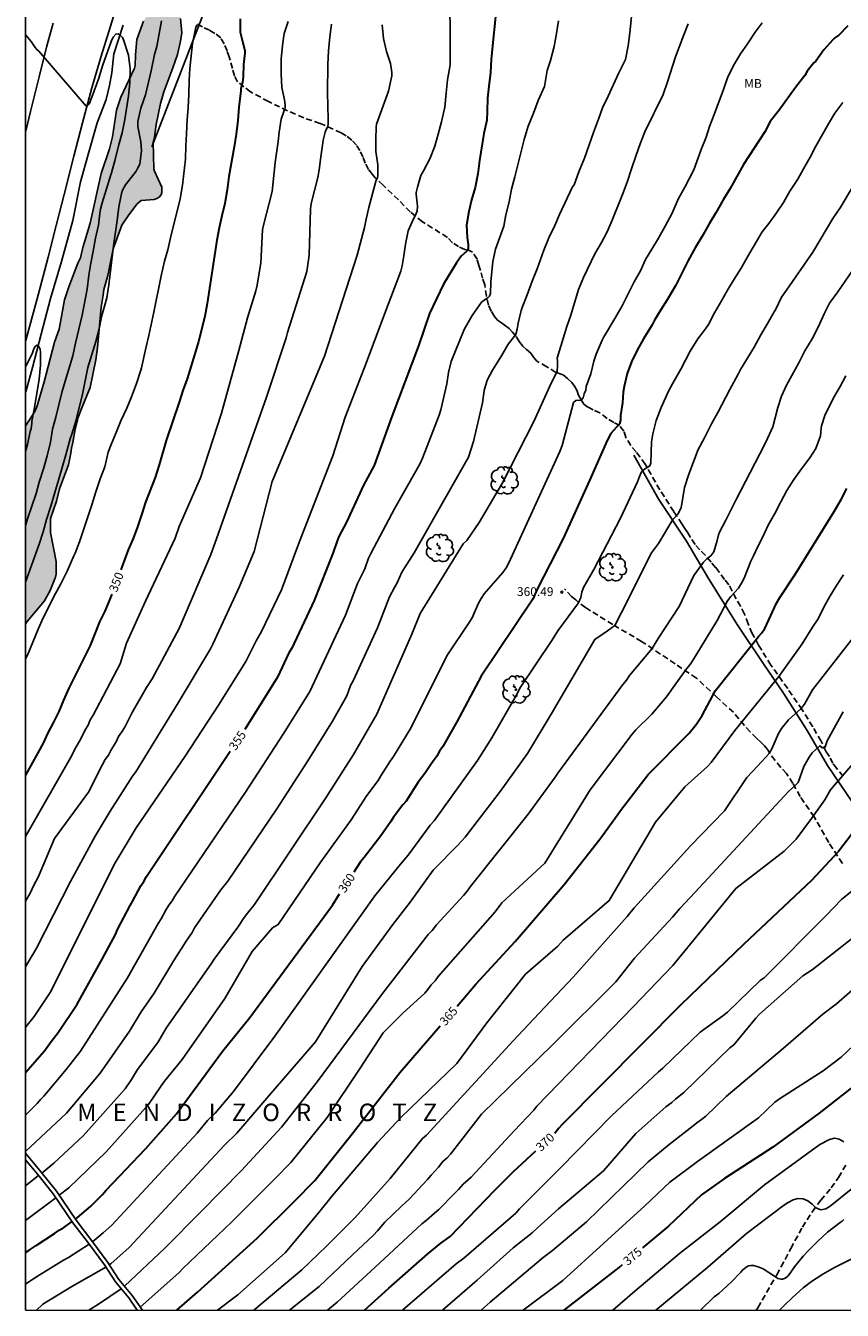
# Model space of a CAD drawing. Units: metres. Extents: x 575394 to 575744, y 4794290 to 4794540.
# Drawn here: x 575394 to 575464, y 4794290 to 4794400 of the extents above; entities that cross this region are included whole.
import ezdxf

# ---------------------------------------------------------------- set-up
doc = ezdxf.new("R2010")
doc.units = ezdxf.units.M
doc.linetypes.add('TRAZOS_NORMALES', pattern=[0.75, 0.5, -0.25])
for name, color, linetype in [('010106', 9, 'Continuous'), ('020104', 34, 'Continuous'), ('020204', 9, 'Continuous'), ('020306', 9, 'Continuous'), ('020307', 24, 'Continuous'), ('020308', 9, 'Continuous'), ('050102', 4, 'Continuous'), ('060111', 9, 'Continuous'), ('060128', 7, 'TRAZOS_NORMALES'), ('070105', 6, 'Continuous'), ('070108', 9, 'VALLA'), ('100106', 63, 'Continuous'), ('100202', 3, 'Continuous'), ('100301', 7, 'Continuous'), ('990504', 63, 'Continuous')]:
    doc.layers.add(name, color=color, linetype=linetype)
doc.layers.add('020105', color=24, linetype='Continuous', lineweight=30)
doc.styles.add('ARIAL', font='ARIAL.TTF', dxfattribs={"height": 1})
doc.styles.add('ARIALI', font='ARIALI.TTF', dxfattribs={"height": 1})
doc.linetypes.add('VALLA', pattern='A,1,[200,DONOSTI.shx,S=0.1,R=0,X=0,Y=0],1', length=2)

# ---------------------------------------------------------------- blocks, each defined once
blk = doc.blocks.new('ARBOL')
blk.add_circle((0, 0), 0.0587)
for centre, radius, start, end in [((-0.28, 0.86), 0.3, 359.2878, 173.6078), ((0.1, 0.97), 0.21, 23.1565, 160.4665), ((0.44, 0.88), 0.24, 301.578, 139.328), ((-0.56, 0.38), 0.532, 92.28, 254.58), ((-0.09, 0.32), 0.12, 119.14, 310.56), ((0.66, 0.29), 0.443, 319.8556, 114.7656), ((0.82, -0.25), 0.383, 235.5275, 62.0275), ((-0.56, -0.34), 0.555, 142.64, 266.54), ((-0.3, -0.68), 0.45, 213.78, 295.32), ((-0.04, -0.38), 0.21, 189.64, 323.88), ((0.3, -0.62), 0.532, 224.67, 0.24)]:
    blk.add_arc(centre, radius, start, end)
blk = doc.blocks.new('COTAPU')
blk.add_circle((0, 0), 0.075)

msp = doc.modelspace()

# ---------------------------------------------------------------- hatches: boundary and pattern name
at = {"layer": '990504'}
msp.add_hatch(color=256, dxfattribs=at).paths.add_polyline_path([(575401.78, 4794390.76), (575401.52, 4794389.73), (575400.82, 4794387.63), (575399.88, 4794383.39), (575399.25, 4794381.31), (575399.04, 4794380.4), (575398.83, 4794379.96), (575398.06, 4794377.92), (575397.69, 4794376.82), (575397.23, 4794374.31), (575396.83, 4794373.19), (575395.94, 4794369.79), (575395.64, 4794368.77), (575395.33, 4794367.76), (575395.13, 4794367.26), (575394.36, 4794366.08), (575394.35, 4794349.06), (575394.49, 4794349.31), (575395.96, 4794351.07), (575396.45, 4794351.94), (575396.91, 4794353.08), (575396.95, 4794353.36), (575396.95, 4794354.44), (575396.48, 4794356.92), (575396.47, 4794358.1), (575396.99, 4794359.59), (575397.26, 4794360.65), (575398.02, 4794362.71), (575398.23, 4794363.69), (575398.28, 4794364.13), (575398.4, 4794364.6), (575398.58, 4794365.75), (575398.85, 4794366.76), (575399.09, 4794367.43), (575399.88, 4794369.33), (575400.35, 4794371.69), (575400.49, 4794372.74), (575400.82, 4794376.18), (575401, 4794377.22), (575401.04, 4794377.69), (575401.38, 4794378.9), (575401.83, 4794381.17), (575402.59, 4794383.2), (575403.17, 4794384.09), (575403.91, 4794385.03), (575404.24, 4794385.32), (575405.36, 4794385.39), (575405.58, 4794385.48), (575405.78, 4794385.61), (575405.94, 4794385.8), (575406.01, 4794386.01), (575406, 4794386.46), (575405.37, 4794387.82), (575405.33, 4794388.02), (575405.28, 4794390.3), (575405.36, 4794390.57), (575405.53, 4794391.81), (575405.89, 4794393.61), (575406.19, 4794394.61), (575406.96, 4794396.66), (575407.34, 4794397.82), (575407.62, 4794398.96), (575407.72, 4794399.67), (575407.61, 4794400.88), (575407.41, 4794401.96), (575407.31, 4794402.24), (575407.03, 4794402.67), (575406.74, 4794402.95), (575406.34, 4794403.09), (575406.12, 4794403.1), (575405.93, 4794403.02), (575405.46, 4794402.48), (575404.44, 4794400.65), (575403.88, 4794399.08), (575403.74, 4794397.78), (575403.72, 4794396.86), (575403.67, 4794396.65), (575402.5, 4794394.16), (575402.13, 4794393.04)])

# ---------------------------------------------------------------- linework, layer by layer
at = {"layer": '010106', "flags": 128}
msp.add_lwpolyline([(575394.35, 4794290.37), (575744.34, 4794290.36), (575744.35, 4794540.36), (575394.36, 4794540.36)], close=True, dxfattribs=at)
at = {"layer": '020104', "flags": 128}
for points, elevation in [([(575394.35, 4794303.95), (575397.84, 4794307.22), (575400.73, 4794310.64), (575403.25, 4794314.25), (575404.24, 4794315.91), (575405.34, 4794317.51), (575407.04, 4794320.29), (575408.09, 4794321.94), (575408.6, 4794322.7), (575408.81, 4794323.1), (575411.07, 4794326.34), (575411.65, 4794327.08), (575415.85, 4794333.27), (575418.5, 4794337.39), (575420.62, 4794340.78), (575421.83, 4794342.94), (575422.16, 4794343.82), (575422.39, 4794344.23), (575424.47, 4794348.75), (575425.51, 4794351.4), (575425.92, 4794352.21), (575426.16, 4794352.62), (575426.55, 4794353.51), (575427.6, 4794355.16), (575432.25, 4794363.35), (575432.68, 4794364.7), (575433.45, 4794368.02), (575433.61, 4794369.06), (575433.86, 4794369.94), (575434.3, 4794370.8), (575435.09, 4794372.03), (575435.64, 4794373.02), (575436.21, 4794373.7), (575436.32, 4794373.88), (575436.43, 4794374.31), (575436.51, 4794374.83), (575436.78, 4794375.92), (575436.86, 4794376.17), (575437.28, 4794377.26), (575437.7, 4794378.42), (575438.13, 4794379.48), (575438.72, 4794381.06), (575439.14, 4794382.13), (575439.65, 4794383.17), (575440.06, 4794384.11), (575441.16, 4794386.48), (575441.31, 4794386.67), (575441.71, 4794387.77), (575442.2, 4794388.95), (575442.95, 4794391.14), (575443.39, 4794392.27), (575443.74, 4794393.25), (575444.22, 4794394.24), (575445.09, 4794396.18), (575445.7, 4794397.37), (575445.93, 4794398.55), (575446.08, 4794399.66), (575446.41, 4794403.08)], 357), ([(575430.66, 4794401.33), (575430.68, 4794400.25), (575430.68, 4794396.93), (575430.47, 4794395.65), (575430.34, 4794394.51), (575430.24, 4794393.3), (575429.95, 4794392.05), (575429.67, 4794391), (575429.37, 4794389.98), (575428.96, 4794388.87), (575428.4, 4794387.85), (575428.28, 4794387.66), (575428.19, 4794387.46), (575427.88, 4794386.45), (575427.79, 4794386.01), (575427.79, 4794385.87), (575427.85, 4794385.34), (575427.88, 4794384.82), (575427.87, 4794384.43), (575427.76, 4794384.12), (575427.55, 4794383.75), (575427.1, 4794382.73), (575426.87, 4794381.59), (575426.73, 4794380.59), (575426.57, 4794379.74), (575426.46, 4794379.28), (575425.06, 4794375.59), (575423.51, 4794371.41), (575421.71, 4794366.78), (575420.64, 4794363.46), (575417.8, 4794356.15), (575416.24, 4794352), (575414.53, 4794348.43), (575414.08, 4794347.64), (575413.21, 4794345.87), (575410.87, 4794342.13), (575408, 4794337.77), (575403.8, 4794331.64), (575402, 4794328.65), (575396.44, 4794317.55), (575395.07, 4794315.5), (575394.48, 4794314.75), (575394.35, 4794314.56)], 354), ([(575439.96, 4794400.69), (575439.8, 4794399.6), (575439.6, 4794398.5), (575439.28, 4794397.3), (575438.98, 4794396.44), (575438.75, 4794395.07), (575438.21, 4794393.87), (575437.83, 4794392.79), (575437.36, 4794391.67), (575437.01, 4794390.53), (575436.23, 4794387.34), (575435.94, 4794386.29), (575435.73, 4794385.19), (575435.46, 4794384.1), (575435.27, 4794383.13), (575434.9, 4794382.1), (575434.58, 4794381.16), (575434.33, 4794380.11), (575434.16, 4794378.37), (575434.14, 4794377.35), (575434.07, 4794377.12), (575433.9, 4794376.98), (575433.7, 4794376.89), (575433.37, 4794376.61), (575432.57, 4794375.47), (575431.89, 4794374.27), (575430.78, 4794371.54), (575430.54, 4794370.59), (575430.4, 4794369.63), (575429.89, 4794367.42), (575429.75, 4794366.95), (575428.33, 4794363.27), (575428.12, 4794362.82), (575425.96, 4794358.99), (575423.91, 4794355.13), (575423.71, 4794354.72), (575423.38, 4794353.81), (575422.77, 4794352.54), (575421.72, 4794349.83), (575419.09, 4794344.17), (575418.67, 4794343.32), (575418.16, 4794342.47), (575416.4, 4794339.65), (575413.18, 4794334.7), (575407.11, 4794325.8), (575406.89, 4794325.4), (575406.62, 4794325.03), (575406.38, 4794324.66), (575405.95, 4794323.85), (575405.69, 4794323.47), (575403.06, 4794318.82), (575399.05, 4794312.53), (575397.83, 4794310.97), (575395.92, 4794308.7), (575395.62, 4794308.39), (575395.34, 4794308.07), (575394.35, 4794307.07)], 356), ([(575394.35, 4794330.89), (575398.31, 4794337.83), (575398.59, 4794338.42), (575399.05, 4794339.21), (575399.45, 4794340.02), (575399.7, 4794340.44), (575399.88, 4794340.89), (575400.13, 4794341.27), (575402.43, 4794345.67), (575402.99, 4794347.44), (575404.6, 4794351.05), (575407.16, 4794356.43), (575407.5, 4794357.43), (575409.32, 4794361.59), (575411.12, 4794367.12), (575412.6, 4794372.49), (575413.34, 4794375.27), (575414.06, 4794377.6), (575414.18, 4794378.08), (575414.48, 4794379.98), (575414.63, 4794382.81), (575414.7, 4794383.22), (575415.44, 4794386.09), (575415.71, 4794388.56), (575415.96, 4794390.38), (575416.05, 4794391.17), (575416.22, 4794392.28), (575416.45, 4794392.92), (575416.54, 4794393.12), (575416.57, 4794393.31), (575416.57, 4794393.51), (575416.52, 4794393.94), (575416.28, 4794394.98), (575416.23, 4794396.16), (575416.23, 4794397.4), (575416.33, 4794398.59), (575416.49, 4794399.62), (575416.81, 4794400.63)], 351), ([(575405.99, 4794400.68), (575405.58, 4794398.48), (575405.38, 4794397.8), (575405.09, 4794396.4), (575404.61, 4794394.37), (575404.22, 4794393.22), (575403.95, 4794392.09), (575403.95, 4794391.66), (575404.21, 4794390.34), (575404.28, 4794389.58), (575404.12, 4794388.45), (575404.04, 4794388.26), (575403.93, 4794388.05), (575403.8, 4794387.84), (575402.9, 4794386.66), (575402.65, 4794386.2), (575402.56, 4794385.93), (575402.32, 4794384.78), (575402.18, 4794383.6), (575401.87, 4794381.44), (575401.48, 4794378.09), (575401.3, 4794377), (575400.83, 4794375.37), (575400.63, 4794374.33), (575400.35, 4794373.25), (575400.03, 4794372.14), (575399.68, 4794371.03), (575399.21, 4794368.76), (575398.65, 4794366.45), (575398.3, 4794365.32), (575398.15, 4794364.94), (575397.79, 4794363.56), (575397.15, 4794361.39), (575396.86, 4794360.34), (575396.52, 4794359.18), (575396.14, 4794358.03), (575395.86, 4794356.98), (575395.52, 4794355.92), (575394.35, 4794352.66)], 348), ([(575420.54, 4794400.41), (575420.39, 4794399.33), (575420.28, 4794398.11), (575420.23, 4794396.95), (575420.18, 4794394.57), (575420.24, 4794392.28), (575420.24, 4794391.81), (575420.19, 4794391.6), (575420.08, 4794391.39), (575419.99, 4794391.17), (575419.81, 4794390.48), (575419.8, 4794390.25), (575419.61, 4794389.04), (575419.48, 4794387.93), (575419.35, 4794387.3), (575418.8, 4794385.06), (575418.72, 4794384.59), (575418.63, 4794380.65), (575418.43, 4794379.25), (575416.76, 4794374.02), (575416.65, 4794373.56), (575414.97, 4794368.48), (575410.7, 4794356.36), (575410.2, 4794355.02), (575407.48, 4794348.7), (575405.18, 4794344.4), (575404.69, 4794343.65), (575403.48, 4794341.52), (575402.84, 4794340.27), (575402.59, 4794339.85), (575402.31, 4794339.46), (575402.13, 4794339.06), (575401.65, 4794338.26), (575401.44, 4794337.86), (575401.17, 4794337.49), (575400.94, 4794337.07), (575399.73, 4794334.71), (575396.83, 4794330.74), (575395.51, 4794327.63), (575395.33, 4794327.24), (575395.1, 4794326.85), (575394.7, 4794326.01), (575394.35, 4794325.38)], 352), ([(575424.88, 4794400.36), (575424.97, 4794399.17), (575425.23, 4794398.06), (575425.57, 4794397.04), (575425.71, 4794396.26), (575425.69, 4794395.99), (575425.65, 4794395.73), (575425.41, 4794394.67), (575424.39, 4794391.86), (575424.35, 4794391.62), (575424.33, 4794390.53), (575424.34, 4794389.52), (575424.49, 4794388.38), (575424.5, 4794388.13), (575424.5, 4794387.45), (575424.46, 4794387.25), (575424.36, 4794387.05), (575424.29, 4794386.85), (575423.72, 4794384.72), (575423.49, 4794383.72), (575423.37, 4794383), (575422.73, 4794380.63), (575419.93, 4794372.01), (575415.44, 4794361.29), (575413.9, 4794355.29), (575412.65, 4794352.28), (575410.38, 4794347.37), (575410.16, 4794346.95), (575407.41, 4794342.35), (575403.77, 4794336.44), (575403.51, 4794336.07), (575401.59, 4794333.06), (575400.31, 4794330.92), (575398.2, 4794327.06), (575395.29, 4794321.35), (575395.06, 4794320.96), (575394.81, 4794320.58), (575394.35, 4794319.76)], 353), ([(575394.35, 4794346.1), (575394.51, 4794346.43), (575395.42, 4794348.63), (575395.86, 4794349.6), (575396.9, 4794351.68), (575397.03, 4794351.9), (575397.35, 4794352.51), (575397.9, 4794353.6), (575398.47, 4794354.93), (575398.6, 4794355.14), (575398.96, 4794356.1), (575400.03, 4794359.28), (575400.36, 4794360.38), (575400.72, 4794361.51), (575401.13, 4794362.54), (575401.41, 4794363.79), (575401.68, 4794364.43), (575402.09, 4794365.47), (575402.51, 4794366.46), (575403.01, 4794367.56), (575403.4, 4794368.52), (575403.83, 4794369.66), (575404.2, 4794370.79), (575404.26, 4794371), (575404.65, 4794372.68), (575404.89, 4794373.77), (575405.31, 4794375.75), (575405.94, 4794378.86), (575406.24, 4794380.13), (575406.51, 4794381.1), (575406.74, 4794382.11), (575407.59, 4794385.47), (575407.77, 4794386.62), (575408.02, 4794388.86), (575408.07, 4794389.99), (575408.13, 4794391.02), (575408.17, 4794392.26), (575408.26, 4794393.26), (575408.33, 4794394.42), (575408.34, 4794395.59), (575408.4, 4794396.61), (575408.64, 4794398.76), (575408.93, 4794400.14), (575409.03, 4794400.35)], 349), ([(575394.36, 4794399.45), (575394.83, 4794398.93), (575395.18, 4794398.41), (575395.31, 4794398.24), (575395.47, 4794398.1), (575399.54, 4794393.4), (575399.71, 4794393.51), (575399.85, 4794393.67), (575399.92, 4794393.96), (575400.01, 4794394.15), (575400.61, 4794395.79), (575400.93, 4794396.84), (575401.67, 4794398.91), (575401.85, 4794399.3), (575402.06, 4794399.55), (575402.27, 4794399.57), (575402.31, 4794399.55), (575402.48, 4794399.44), (575402.64, 4794399.26), (575402.73, 4794399.06), (575403.15, 4794397.75), (575403.3, 4794396.58), (575403.27, 4794395.38), (575403.15, 4794394.27), (575402.83, 4794392.25), (575402.6, 4794391.11), (575402.29, 4794390), (575402.02, 4794388.83), (575401.71, 4794387.69), (575401.63, 4794387.5), (575400.9, 4794385.11), (575400.74, 4794384.47), (575400.58, 4794383.22), (575400.34, 4794382.1), (575400.14, 4794380.97), (575399.94, 4794379.97), (575399.77, 4794378.92), (575399.62, 4794377.73), (575399.2, 4794375.5), (575398.61, 4794373.11), (575398.4, 4794372.04), (575397.74, 4794369.86), (575397.46, 4794368.88), (575396.93, 4794366.77), (575396.65, 4794365.75), (575396.47, 4794364.64), (575396.2, 4794363.48), (575395.89, 4794362.35), (575395.51, 4794361.21), (575395.26, 4794360.24), (575394.51, 4794358.09), (575394.36, 4794357.57)], 347), ([(575395.73, 4794302.11), (575396.77, 4794302.94), (575399.27, 4794305.28), (575402.86, 4794309.32), (575403.41, 4794310.12), (575403.92, 4794310.96), (575405.66, 4794313.29), (575406.39, 4794314.5), (575410.28, 4794320.09), (575410.48, 4794320.4), (575412.52, 4794323.14), (575413.05, 4794323.96), (575413.33, 4794324.35), (575413.93, 4794325.08), (575420.04, 4794334.2), (575422.41, 4794337.93), (575424.41, 4794341.37), (575427.42, 4794348.21), (575428.13, 4794349.99), (575431.81, 4794355.93), (575432.11, 4794356.22), (575433.17, 4794357.77), (575435.18, 4794361.17), (575437.85, 4794366.42), (575439.33, 4794369.7), (575439.85, 4794370.69), (575439.89, 4794371.21), (575439.88, 4794371.62), (575439.85, 4794371.83), (575440.68, 4794374.54), (575441.02, 4794375.52), (575441.68, 4794377.71), (575442.11, 4794378.72), (575443.06, 4794380.75), (575443.63, 4794381.72), (575444.12, 4794382.63), (575444.57, 4794383.64), (575445.43, 4794385.82), (575445.83, 4794386.89), (575446.21, 4794388.02), (575446.62, 4794389.2), (575446.96, 4794390.16), (575447.35, 4794391.18), (575448.92, 4794394.4), (575449.3, 4794395.46), (575449.98, 4794397.6), (575450.69, 4794399.5), (575451.07, 4794400.44)], 358), ([(575397.22, 4794300.21), (575398.04, 4794300.83), (575401.23, 4794303.92), (575404.86, 4794307.98), (575405.95, 4794309.58), (575406.25, 4794309.97), (575407.76, 4794311.82), (575411.4, 4794317.03), (575413.75, 4794321.07), (575415.49, 4794323.1), (575415.97, 4794323.37), (575419.61, 4794328.73), (575422.22, 4794332.34), (575423.56, 4794334.4), (575424.53, 4794335.7), (575424.75, 4794336.1), (575425.55, 4794337.36), (575425.84, 4794337.75), (575427.35, 4794340.24), (575430.4, 4794346.36), (575432.32, 4794349.21), (575432.56, 4794349.62), (575433.11, 4794350.88), (575433.33, 4794351.28), (575433.6, 4794351.67), (575435.2, 4794353.5), (575435.48, 4794353.89), (575435.71, 4794354.31), (575440.09, 4794363.83), (575440.29, 4794364.37), (575441.24, 4794368.03), (575441.45, 4794368.22), (575441.59, 4794368.24), (575441.72, 4794368.22), (575441.91, 4794368.24), (575442.08, 4794368.44), (575442.17, 4794368.78), (575442.29, 4794369.1), (575442.33, 4794369.41), (575442.72, 4794370.49), (575443, 4794371.58), (575443.2, 4794372.16), (575443.71, 4794373.38), (575443.82, 4794373.6), (575444.88, 4794375.36), (575445.4, 4794376.31), (575446.45, 4794378.35), (575446.98, 4794379.31), (575447.41, 4794380.26), (575447.96, 4794381.16), (575448.51, 4794382.09), (575449.09, 4794383.13), (575449.66, 4794384.18), (575450.22, 4794385.48), (575450.78, 4794386.46), (575451.56, 4794387.94), (575452.18, 4794389.67), (575452.6, 4794390.73), (575452.88, 4794391.64), (575453.28, 4794392.67), (575453.65, 4794393.68), (575454.07, 4794394.74), (575454.45, 4794395.89), (575455.03, 4794397.01), (575455.54, 4794397.88), (575456.14, 4794398.73), (575456.8, 4794399.71), (575457.39, 4794400.52)], 359), ([(575464.3, 4794393.7), (575463.62, 4794392.78), (575463.07, 4794391.89), (575462, 4794389.96), (575461.5, 4794389.03), (575460.94, 4794388.02), (575460.46, 4794387.13), (575459.77, 4794386.12), (575459.22, 4794385.14), (575458.62, 4794384.26), (575457.96, 4794383.34), (575457.41, 4794382.63), (575456.13, 4794380.5), (575455.61, 4794379.54), (575454.99, 4794378.6), (575454.42, 4794377.64), (575453.92, 4794376.73), (575453.31, 4794375.72), (575452.79, 4794374.72), (575452.55, 4794374.35), (575451.88, 4794373.48), (575451.24, 4794372.44), (575450.43, 4794370.89), (575449.86, 4794369.88), (575449.42, 4794369.05), (575448.75, 4794367.62), (575448.33, 4794366.49), (575448.03, 4794365.35), (575447.92, 4794364.67), (575447.86, 4794362.87), (575447.77, 4794362.63), (575447.31, 4794362.32), (575447.13, 4794362.17), (575447.08, 4794362.09), (575446.9, 4794361.7), (575446.73, 4794361.26), (575445.26, 4794358.15), (575442.99, 4794353.74), (575442.11, 4794352.2), (575441.96, 4794351.8), (575441.86, 4794351.34), (575441.67, 4794350.9), (575439.9, 4794348.51), (575439.38, 4794347.67), (575436.66, 4794343.59), (575436.44, 4794343.16), (575434.26, 4794339.34), (575433.76, 4794338.57), (575433.04, 4794337.41), (575429.31, 4794332.25), (575428.99, 4794331.88), (575427.08, 4794329.3), (575426.44, 4794328.54), (575424.24, 4794325.84), (575417.68, 4794316.61), (575415.68, 4794313.83), (575412.13, 4794309.08), (575410.57, 4794307.22), (575409.91, 4794306.6), (575409.02, 4794305.51), (575401.72, 4794297.65), (575400.99, 4794296.99), (575400.08, 4794296.22)], 361), ([(575401.51, 4794294.25), (575401.64, 4794294.34), (575403.21, 4794295.74), (575411.36, 4794304.5), (575412.44, 4794305.53), (575415.34, 4794308.92), (575419.16, 4794313.33), (575423.15, 4794319.77), (575425.77, 4794323.37), (575427.26, 4794325.29), (575429.22, 4794328.03), (575431.35, 4794330.15), (575431.96, 4794330.86), (575434.96, 4794334.74), (575437.3, 4794337.99), (575439.34, 4794341.36), (575443.07, 4794347.77), (575444.16, 4794348.51), (575444.77, 4794348.95), (575445.35, 4794350.06), (575447.93, 4794355.16), (575448.51, 4794355.96), (575449.75, 4794358.02), (575450.19, 4794358.47), (575450.47, 4794359.01), (575450.76, 4794360.77), (575451.12, 4794361.91), (575451.91, 4794364.01), (575452.45, 4794365), (575453.06, 4794366.2), (575453.61, 4794367.19), (575454.62, 4794369.14), (575455.35, 4794370.46), (575455.53, 4794370.85), (575456.71, 4794372.78), (575457.27, 4794373.83), (575457.83, 4794374.75), (575458.41, 4794375.79), (575458.53, 4794375.97), (575459.05, 4794377.05), (575459.48, 4794377.64), (575461.72, 4794380.91), (575462.35, 4794381.94), (575463.44, 4794383.78), (575464.07, 4794384.68), (575465.14, 4794386.46)], 362), ([(575465.76, 4794380.24), (575463.87, 4794377.5), (575463.15, 4794376.52), (575462.7, 4794375.62), (575462.22, 4794374.54), (575461.67, 4794373.47), (575461.06, 4794372.45), (575460.53, 4794371.44), (575459.47, 4794369.51), (575459.06, 4794368.57), (575458.74, 4794367.61), (575458.32, 4794365.96), (575457.71, 4794364.64), (575457.2, 4794363.63), (575455.14, 4794359.69), (575454.29, 4794357.96), (575453.74, 4794356.94), (575453.66, 4794356.71), (575453.54, 4794356.22), (575453.26, 4794355.25), (575452.99, 4794354.91), (575452.65, 4794354.67), (575452.37, 4794354.37), (575451.56, 4794353.23), (575450.28, 4794350.59), (575448.49, 4794347.84), (575447.97, 4794346.98), (575446.03, 4794344.69), (575445.77, 4794344.28), (575445.47, 4794343.9), (575439.9, 4794336.32), (575439.69, 4794335.97), (575437.37, 4794332.82), (575432.4, 4794326.61), (575432.13, 4794326.23), (575431.84, 4794325.86), (575429.52, 4794323.35), (575429.14, 4794322.86), (575428.82, 4794322.51), (575424.9, 4794317.48), (575419.3, 4794309.91), (575416.25, 4794306.04), (575412.83, 4794302.34), (575409.38, 4794298.81), (575406.27, 4794295.67), (575402.81, 4794292.42)], 363), ([(575394.36, 4794371.14), (575394.9, 4794372.21), (575395.02, 4794372.54), (575395.15, 4794372.81), (575395.3, 4794372.95), (575395.47, 4794372.82), (575395.58, 4794372.59), (575395.63, 4794372.31), (575395.61, 4794371.24), (575395.51, 4794370.04), (575395.11, 4794367.6), (575394.88, 4794366.45), (575394.88, 4794366.24), (575394.82, 4794365.8), (575394.75, 4794365.55), (575394.52, 4794364.43), (575394.36, 4794363.93)], 346), ([(575404.16, 4794290.62), (575407.47, 4794293.58), (575407.8, 4794293.94), (575412.01, 4794297.93), (575415.71, 4794301.63), (575417.05, 4794303.02), (575420.17, 4794306.87), (575422.93, 4794311.01), (575424.96, 4794314.1), (575426.6, 4794315.75), (575428.53, 4794317.49), (575428.79, 4794317.81), (575429.07, 4794318.2), (575429.4, 4794318.56), (575429.65, 4794318.92), (575434.55, 4794324.47), (575435.11, 4794325.23), (575438.79, 4794328.61), (575442.68, 4794334.9), (575446.27, 4794339.67), (575446.59, 4794340.03), (575447.95, 4794341.37), (575449.21, 4794342.84), (575450.91, 4794345.26), (575451.22, 4794345.63), (575451.49, 4794346.03), (575453.55, 4794349.38), (575454.43, 4794351.08), (575454.7, 4794351.44), (575455.37, 4794352.16), (575455.64, 4794352.57), (575455.85, 4794353.01), (575456.43, 4794354.45), (575456.65, 4794354.91), (575457.03, 4794355.72), (575457.44, 4794356.53), (575457.91, 4794357.53), (575458.47, 4794358.54), (575458.98, 4794359.53), (575459.51, 4794360.52), (575460.12, 4794361.45), (575460.75, 4794362.36), (575461.49, 4794363.31), (575461.98, 4794364.11), (575462.38, 4794365.17), (575462.46, 4794365.84), (575462.47, 4794366.05), (575462.75, 4794366.91), (575463.5, 4794368.44), (575464.07, 4794369.41), (575464.56, 4794370.33)], 364), ([(575410.78, 4794290.37), (575412.52, 4794291.69), (575416.56, 4794295.29), (575419.45, 4794298.72), (575420.61, 4794300.18), (575424.48, 4794304.72), (575426.48, 4794306.86), (575431.25, 4794311.49), (575433.84, 4794314.96), (575437.14, 4794319.13), (575439.9, 4794321.52), (575440.35, 4794322.04), (575444.3, 4794325.42), (575448.26, 4794332.14), (575450.78, 4794335.14), (575452.71, 4794336.88), (575453.03, 4794337.24), (575455.05, 4794339.98), (575458.83, 4794344.58), (575460.83, 4794347.39), (575461.71, 4794348.8), (575462.2, 4794349.53), (575462.67, 4794350.52), (575463.21, 4794351.5), (575463.77, 4794352.39), (575464.37, 4794353.28)], 366), ([(575465.04, 4794347.73), (575461.71, 4794343.45), (575461.01, 4794342.22), (575460.71, 4794341.84), (575459.64, 4794340.88), (575459.04, 4794340.13), (575458.79, 4794339.71), (575458.21, 4794338.4), (575458, 4794337.99), (575457, 4794336.91), (575456.08, 4794335.94), (575454.16, 4794333.11), (575451.26, 4794330.11), (575446.76, 4794325.14), (575446.43, 4794324.8), (575445.83, 4794324.06), (575441.23, 4794318.88), (575437.86, 4794315.29), (575436.07, 4794313.43), (575428.67, 4794305.36), (575428.33, 4794305.06), (575425.55, 4794301.64), (575422.57, 4794298.3), (575420.1, 4794295.85), (575418, 4794293.84), (575413.87, 4794290.37)], 367), ([(575416.94, 4794290.37), (575419.48, 4794292.41), (575422.32, 4794295.12), (575424.12, 4794296.8), (575424.46, 4794297.15), (575425.11, 4794297.9), (575426.51, 4794299.28), (575427.17, 4794299.88), (575428.76, 4794301.57), (575429.05, 4794301.93), (575429.68, 4794302.61), (575430.07, 4794303.1), (575430.43, 4794303.42), (575430.73, 4794303.71), (575433.37, 4794307.14), (575439.49, 4794313.12), (575444.88, 4794318.46), (575446.47, 4794320.49), (575449.73, 4794324), (575450.34, 4794324.74), (575451.66, 4794326.13), (575459.64, 4794334.75), (575460.2, 4794335.23), (575460.48, 4794335.52), (575460.95, 4794336.9), (575461.41, 4794337.7), (575461.68, 4794338.07), (575462.33, 4794338.67), (575462.51, 4794338.53), (575462.59, 4794338.5), (575462.72, 4794338.49), (575462.79, 4794338.58), (575462.96, 4794339.1), (575464.32, 4794341.56)], 368), ([(575467.45, 4794339.76), (575463.25, 4794334.89), (575462.75, 4794334.05), (575461.63, 4794332.43), (575460.31, 4794330.67), (575459.27, 4794329.65), (575455.13, 4794326.44), (575449.76, 4794319.88), (575446.36, 4794316.33), (575438.1, 4794307.83), (575437.84, 4794307.5), (575436.17, 4794305.73), (575432.5, 4794301.76), (575431.8, 4794301.15), (575431.41, 4794300.69), (575431.05, 4794300.37), (575429.73, 4794299), (575429.36, 4794298.69), (575428.64, 4794298.04), (575428.27, 4794297.76), (575424.26, 4794294.06), (575421.03, 4794291.05), (575420.18, 4794290.37)], 369), ([(575465.72, 4794326.77), (575464.2, 4794325.52), (575462.84, 4794324.12), (575457.58, 4794318.82), (575457.22, 4794318.58), (575454.42, 4794315.86), (575454.04, 4794315.56), (575452.08, 4794314.17), (575448.88, 4794311.07), (575448.51, 4794310.77), (575444.51, 4794307), (575440.08, 4794302.51), (575436.61, 4794299.04), (575436.3, 4794298.69), (575431.87, 4794294.83), (575431.19, 4794294.35), (575426.62, 4794290.37)], 371), ([(575465.16, 4794322.22), (575461.68, 4794319.5), (575460.88, 4794318.99), (575457.17, 4794315.71), (575456.84, 4794315.37), (575454.97, 4794313.08), (575454.64, 4794312.81), (575450.72, 4794309.03), (575449.98, 4794308.44), (575449.66, 4794308.14), (575449.16, 4794307.77), (575446.59, 4794305.5), (575443.81, 4794302.3), (575439.97, 4794299.04), (575438.17, 4794297.41), (575437.72, 4794296.98), (575436.08, 4794295.72), (575432.99, 4794292.95), (575430.03, 4794290.37)], 372), ([(575433.33, 4794290.37), (575434.1, 4794291.06), (575438.66, 4794294.88), (575439.44, 4794295.47), (575442.35, 4794297.94), (575447.65, 4794303.07), (575449.44, 4794304.56), (575451.49, 4794306.14), (575451.8, 4794306.41), (575452.19, 4794306.68), (575452.56, 4794306.98), (575454.31, 4794308.67), (575459.23, 4794312.8), (575462.58, 4794315.71), (575463.76, 4794316.58), (575465.98, 4794318.52)], 373), ([(575466.69, 4794314.43), (575464.16, 4794312.03), (575462.62, 4794310.86), (575458.87, 4794308.46), (575458.48, 4794308.18), (575457.07, 4794306.82), (575451.87, 4794303.1), (575449.48, 4794301.32), (575447.36, 4794299.29), (575440.33, 4794292.92), (575436.94, 4794290.37)], 374), ([(575444.6, 4794290.37), (575446.5, 4794292.01), (575450.32, 4794295.22), (575453.81, 4794297.93), (575457.6, 4794301.11), (575462.34, 4794304.56), (575463.17, 4794304.98), (575463.58, 4794305.08), (575464, 4794305.01), (575464.4, 4794304.77)], 376), ([(575394.35, 4794301.01), (575395.46, 4794301.89)], 358), ([(575465.12, 4794300.82), (575463.22, 4794299.27), (575462.84, 4794299.05), (575462.41, 4794298.96), (575462, 4794299.13), (575461.67, 4794299.44), (575461.31, 4794299.73), (575460.9, 4794299.9), (575460.46, 4794299.93), (575460.04, 4794299.82), (575459.63, 4794299.6), (575459.21, 4794299.34), (575456.06, 4794296.95), (575452.74, 4794294.06), (575448.29, 4794290.37)], 377), ([(575394.35, 4794298.05), (575396.94, 4794300)], 359), ([(575464.38, 4794298.14), (575464.25, 4794297.99), (575464.07, 4794297.89), (575462.99, 4794297.06), (575462.15, 4794296.27), (575461.37, 4794295.49), (575460.91, 4794295), (575460.15, 4794294.08), (575459.79, 4794293.54), (575459.59, 4794293.29), (575459.44, 4794293.16), (575459.32, 4794293.09), (575459.13, 4794293.02), (575459.02, 4794293.02), (575458.73, 4794293.09), (575458.55, 4794293.22), (575457.47, 4794293.92), (575457.06, 4794294.09), (575456.65, 4794294.21), (575456.44, 4794294.21), (575456.23, 4794294.17), (575456.04, 4794294.06), (575455.71, 4794293.8), (575455.57, 4794293.64), (575454.73, 4794292.76), (575453.69, 4794291.81), (575453.3, 4794291.52), (575453.1, 4794291.32), (575452.3, 4794290.56), (575452.13, 4794290.37)], 378), ([(575394.35, 4794292.59), (575394.7, 4794292.85), (575395.52, 4794293.38), (575397.59, 4794294.65), (575398.01, 4794294.88), (575399.79, 4794296.03)], 361), ([(575465.71, 4794295.09), (575463.59, 4794294.03), (575462.59, 4794293.45), (575461.61, 4794292.83), (575460.9, 4794292.29), (575459.99, 4794291.47), (575459.27, 4794290.79), (575458.88, 4794290.37)], 379), ([(575395.29, 4794290.37), (575395.81, 4794290.88), (575398.31, 4794292.39), (575401.22, 4794294.06)], 362), ([(575399.75, 4794290.37), (575400.6, 4794290.89), (575402.54, 4794292.2)], 363), ([(575403.88, 4794290.37), (575403.9, 4794290.39)], 364)]:
    msp.add_lwpolyline(points, dxfattribs=dict(at, elevation=elevation))
at = {"layer": '020105', "flags": 128}
for points, elevation in [([(575434.67, 4794402.2), (575434.21, 4794397.42), (575434.13, 4794396.27), (575434.01, 4794395.09), (575433.89, 4794394.08), (575433.86, 4794392.92), (575433.83, 4794392.2), (575433.58, 4794391.05), (575433.2, 4794388.75), (575433.05, 4794387.6), (575432.82, 4794386.44), (575432.52, 4794385.38), (575432.28, 4794384.38), (575432.1, 4794383.21), (575432.14, 4794382.15), (575432.22, 4794381.55), (575432.22, 4794381.16), (575432.12, 4794380.97), (575431.64, 4794380.56), (575431.22, 4794379.99), (575430.11, 4794378.16), (575428.91, 4794375.66), (575427.97, 4794372.88), (575425.71, 4794366.84), (575424.19, 4794362.64), (575423.26, 4794360.95), (575421.81, 4794357.81), (575421.16, 4794356.57), (575420.98, 4794356.12), (575420.67, 4794355.2), (575419.04, 4794351.09), (575417.14, 4794347.03), (575416.87, 4794346.63), (575415.92, 4794344.54), (575413.1, 4794340.05)], 355), ([(575412.7, 4794400.86), (575412.72, 4794399.71), (575412.88, 4794399.04), (575413.11, 4794398.14), (575413.11, 4794397.92), (575413.07, 4794397.43), (575413.01, 4794396.96), (575412.96, 4794395.86), (575412.92, 4794395.45), (575412.78, 4794394.9), (575412.78, 4794394.7), (575412.61, 4794393.3), (575412.5, 4794392.16), (575412.36, 4794390.98), (575412.21, 4794389.92), (575411.74, 4794387.36), (575411.59, 4794386.23), (575411.4, 4794385.07), (575411.14, 4794384.02), (575410.92, 4794382.99), (575410.72, 4794381.93), (575409.89, 4794376.5), (575409.69, 4794375.38), (575409.16, 4794373.25), (575408.84, 4794372.19), (575408.17, 4794370.07), (575407.81, 4794369.06), (575407.5, 4794368.06), (575406.38, 4794364.77), (575405.79, 4794362.69), (575405.43, 4794361.62), (575404.6, 4794359.5), (575404.3, 4794358.5), (575403.93, 4794357.4), (575403.55, 4794356.41), (575403.14, 4794355.42), (575402.51, 4794353.71)], 350), ([(575464.73, 4794400.27), (575463.95, 4794399.47), (575463.62, 4794399.23), (575463.45, 4794399.07), (575462.67, 4794398.2), (575461.98, 4794397.25), (575461.83, 4794397.09), (575461.24, 4794396.38), (575461.04, 4794396.01), (575460.26, 4794394.99), (575458.85, 4794393.04), (575458.09, 4794392.07), (575457.62, 4794391.18), (575455.81, 4794388.4), (575454.66, 4794386.34), (575454.06, 4794385.37), (575453.44, 4794384.26), (575452.85, 4794383.32), (575452.31, 4794382.34), (575451.66, 4794381.27), (575451.05, 4794380.18), (575450.01, 4794378.06), (575449.27, 4794376.81), (575448.71, 4794375.96), (575448.19, 4794375.09), (575447.98, 4794374.68), (575447.25, 4794373.48), (575446.71, 4794372.52), (575446.22, 4794371.51), (575445.85, 4794370.51), (575445.59, 4794369.4), (575445.51, 4794368.92), (575445.43, 4794368.02), (575445.28, 4794366.93), (575445.26, 4794366.53), (575445.17, 4794366.21), (575444.43, 4794365.37), (575444.12, 4794364.78), (575442.62, 4794361.36), (575440.37, 4794356.41), (575438.15, 4794352.06), (575437.76, 4794351.22), (575433.34, 4794344.63), (575431.25, 4794340.72), (575430.06, 4794338.6), (575429.79, 4794338.2), (575429.56, 4794337.79), (575429.02, 4794337.06), (575428.52, 4794336.3), (575427.96, 4794335.54), (575426.91, 4794333.94), (575426.63, 4794333.61), (575425.85, 4794332.57), (575425.61, 4794332.18), (575424.75, 4794330.96), (575423.32, 4794329.11), (575423.01, 4794328.74), (575422.44, 4794327.86)], 360), ([(575431.28, 4794316.39), (575432.88, 4794318.26), (575436.24, 4794321.91), (575440.45, 4794326.81), (575443.49, 4794330.68), (575445.02, 4794332.77), (575445.26, 4794333.12), (575447.64, 4794336.2), (575451.16, 4794339.73), (575451.75, 4794340.48), (575452.27, 4794341.25), (575453.4, 4794343.39), (575457.09, 4794348.01), (575457.38, 4794348.32), (575457.62, 4794348.71), (575458.62, 4794350.88), (575458.9, 4794351.35), (575460.24, 4794353.38), (575463.57, 4794358.7), (575464.16, 4794359.75), (575464.63, 4794360.68)], 365), ([(575401.72, 4794351.63), (575401.57, 4794351.2), (575401.12, 4794350.19), (575400.67, 4794349.28), (575399.88, 4794347.25), (575398.06, 4794343.58), (575397.58, 4794342.57), (575397.18, 4794341.61), (575396.71, 4794340.63), (575396.24, 4794339.77), (575395.86, 4794338.89), (575394.35, 4794336.16)], 350), ([(575394.35, 4794310.7), (575395.97, 4794312.56), (575396.54, 4794313.37), (575397.14, 4794314.13), (575398.77, 4794316.55), (575400.91, 4794320.42), (575402.03, 4794322.53), (575402.22, 4794322.96), (575403.29, 4794325.01), (575403.54, 4794325.4), (575404.2, 4794326.68), (575404.46, 4794327.06), (575404.7, 4794327.48), (575411.87, 4794338.2)], 355), ([(575466.6, 4794333.13), (575463.93, 4794329.61), (575461.62, 4794327.15), (575455.84, 4794321.68), (575450.44, 4794316.5), (575440.27, 4794306.27), (575439.96, 4794305.92), (575439.65, 4794305.5)], 370), ([(575398.61, 4794298.17), (575398.8, 4794298.31), (575399.89, 4794299.24), (575400.93, 4794300.28), (575401.25, 4794300.65), (575404.65, 4794304.2), (575407.26, 4794307.17), (575411.23, 4794312.56), (575413.54, 4794315.43), (575420.61, 4794325.04), (575421.23, 4794325.99)], 360), ([(575407.29, 4794290.37), (575409.07, 4794291.93), (575414.16, 4794296.53), (575417.37, 4794299.71), (575419.1, 4794301.48), (575422.2, 4794305.32), (575426.42, 4794310.74), (575429.83, 4794314.7)], 365), ([(575465.8, 4794309.99), (575462.28, 4794307.23), (575458.3, 4794304.33), (575454.17, 4794301.63), (575452.21, 4794300.24), (575449.37, 4794297.56), (575447.16, 4794295.71)], 375), ([(575423.35, 4794290.37), (575425.44, 4794292.26), (575428.77, 4794295.2), (575429.9, 4794296.12), (575430.68, 4794296.67), (575434.53, 4794300.66), (575436.08, 4794302.21), (575438.01, 4794304)], 370), ([(575394.35, 4794295.3), (575394.66, 4794295.52), (575395.26, 4794295.92), (575396.83, 4794296.93), (575397.22, 4794297.22), (575397.63, 4794297.46), (575398.33, 4794297.96)], 360), ([(575440.44, 4794290.37), (575445.16, 4794294.03), (575445.45, 4794294.28)], 375)]:
    msp.add_lwpolyline(points, dxfattribs=dict(at, elevation=elevation))
at = {"layer": '050102'}
msp.add_polyline3d([(575394.36, 4794368.96, 345.89), (575394.93, 4794371.04, 345.94), (575395.69, 4794373.88, 346.05), (575396.49, 4794376.94, 346.11), (575397.41, 4794380.1, 346.19), (575398.39, 4794383.6, 346.27), (575399.05, 4794386.92, 346.49), (575399.69, 4794389.25, 346.62), (575400.46, 4794391.96, 346.75), (575401.23, 4794393.96, 346.82), (575401.54, 4794395.17, 346.83), (575401.72, 4794396.25, 346.85), (575401.91, 4794397.87, 346.85), (575402.69, 4794400.33, 346.99)], dxfattribs=at)
at = {"layer": '060111'}
for points in [[(575394.36, 4794373.34, 346.2), (575394.6, 4794374.2, 346.23), (575395.46, 4794377.34, 346.3), (575396.29, 4794380.47, 346.4), (575396.95, 4794383.18, 346.49), (575397.64, 4794385.82, 346.61), (575398.48, 4794389.1, 346.78), (575399.21, 4794391.97, 346.9), (575400.03, 4794394.95, 347.02), (575400.82, 4794397.68, 347.11), (575401.6, 4794400.23, 347.22), (575402.39, 4794402.76, 347.31)], [(575394.36, 4794391.24, 346.77), (575394.78, 4794392.93, 346.84), (575395.5, 4794395.9, 346.99), (575396.14, 4794398.43, 347.12), (575396.7, 4794400.5, 347.21)]]:
    msp.add_polyline3d(points, dxfattribs=at)
at = {"layer": '060128'}
for points in [[(575464.34, 4794336.07, 368.91), (575463.78, 4794336.71, 368.7), (575463.44, 4794337.17, 368.49), (575463.15, 4794337.75, 368.24), (575462.87, 4794338.15, 368.1), (575462.44, 4794339.07, 367.83), (575461.72, 4794340.29, 367.54), (575460.82, 4794341.75, 366.94), (575459.58, 4794343.56, 366.3), (575458.15, 4794345.57, 365.64), (575457.08, 4794347.28, 365.1), (575456.55, 4794348.28, 364.79), (575456.2, 4794349.1, 364.62), (575455.89, 4794349.93, 364.35), (575455.53, 4794350.61, 364.22), (575455.17, 4794351.23, 363.98), (575454.54, 4794352.43, 363.78), (575454.18, 4794352.9, 363.6), (575453.72, 4794353.51, 363.34), (575453.41, 4794353.92, 363.24), (575453.02, 4794354.38, 363.03), (575452.53, 4794354.96, 362.81), (575452.05, 4794355.43, 362.62), (575451.66, 4794355.89, 362.59), (575451.26, 4794356.48, 362.5), (575451.03, 4794356.88, 362.38), (575450.77, 4794357.25, 362.28), (575450.53, 4794357.65, 362.18), (575449.83, 4794358.7, 361.86), (575448.64, 4794360.57, 361.31), (575447.39, 4794362.76, 360.85), (575446.6, 4794363.81, 360.6), (575446.15, 4794364.35, 360.47), (575445.74, 4794365.04, 360.29), (575445.55, 4794365.59, 360.25), (575445.19, 4794366.07, 360.03), (575444.7, 4794366.33, 359.91), (575444.12, 4794366.68, 359.72), (575443.49, 4794367.15, 359.5), (575442.94, 4794367.4, 359.37), (575442.48, 4794367.65, 359.22), (575442.13, 4794367.89, 359.11), (575441.89, 4794368.25, 359.04), (575441.68, 4794368.65, 358.89), (575441.54, 4794369.09, 358.66), (575441.34, 4794369.44, 358.51), (575441.1, 4794369.76, 358.41), (575440.74, 4794370.08, 358.27), (575440.34, 4794370.4, 358.14), (575439.73, 4794370.61, 357.98), (575438.96, 4794371.09, 357.63), (575438.1, 4794371.58, 357.3), (575437.83, 4794371.9, 357.31), (575437.59, 4794372.25, 357.29), (575437.23, 4794372.57, 357.25), (575436.9, 4794372.86, 357.19), (575436.6, 4794373.25, 357.11), (575436.31, 4794373.7, 356.99), (575436.03, 4794374.06, 356.89), (575435.75, 4794374.36, 356.75), (575435.42, 4794374.6, 356.63), (575435.07, 4794374.86, 356.49), (575434.75, 4794375.07, 356.45), (575434.47, 4794375.38, 356.3), (575434.21, 4794375.86, 356.21), (575433.98, 4794376.37, 356.1), (575433.79, 4794377.13, 355.94), (575433.65, 4794378.11, 355.75), (575433.47, 4794378.66, 355.67), (575433.29, 4794379.32, 355.49), (575433.13, 4794379.77, 355.38), (575432.99, 4794380.3, 355.21), (575432.6, 4794380.91, 355.13), (575432.32, 4794381.04, 354.99), (575431.94, 4794381.12, 354.85), (575431.41, 4794381.37, 354.76), (575430.9, 4794381.7, 354.67), (575430.45, 4794382.16, 354.57), (575428.32, 4794383.5, 354.09), (575427.28, 4794384.33, 353.89), (575426.26, 4794385.37, 353.48), (575424.95, 4794386.64, 353.08), (575424.27, 4794387.26, 352.9), (575424.03, 4794387.53, 352.82), (575423.7, 4794387.97, 352.68), (575423.42, 4794388.52, 352.55), (575423.22, 4794389.04, 352.5), (575422.97, 4794389.59, 352.49), (575422.67, 4794390.05, 352.36), (575422.27, 4794390.49, 352.31), (575421.79, 4794390.84, 352.24), (575421.36, 4794391.11, 352.12), (575419.55, 4794391.92, 351.79), (575418.15, 4794392.39, 351.48), (575416.77, 4794393, 351.06), (575415.13, 4794393.79, 350.62), (575413.6, 4794394.62, 350.24), (575413.04, 4794395.04, 350.03), (575412.48, 4794395.47, 349.76), (575412.22, 4794395.99, 349.72), (575412.05, 4794396.61, 349.71), (575411.77, 4794397.6, 349.57), (575411.59, 4794398.12, 349.57), (575411.34, 4794398.71, 349.47), (575411.05, 4794399.24, 349.42), (575410.55, 4794399.61, 349.35), (575410.08, 4794399.88, 349.24), (575409.49, 4794400.17, 349.01), (575409.03, 4794400.42, 348.9)], [(575464.26, 4794328.6, 370.2), (575463.1, 4794330.39, 369.65), (575461.84, 4794332.58, 368.93), (575460.66, 4794334.32, 368.38), (575460.03, 4794335.43, 367.86), (575459.48, 4794336.29, 367.59), (575458.98, 4794336.81, 367.32), (575458.06, 4794337.98, 367.02), (575457.87, 4794338.31, 366.85), (575457.59, 4794338.65, 366.7), (575457.27, 4794338.98, 366.65), (575456.92, 4794339.31, 366.52), (575456.37, 4794339.87, 366.3), (575455.89, 4794340.4, 366.08), (575454.93, 4794341.53, 365.65), (575453.51, 4794342.83, 365.03), (575451.77, 4794344.45, 364.37), (575449.94, 4794345.68, 363.66), (575447.08, 4794347.6, 362.74), (575444.6, 4794349.03, 361.95), (575442.27, 4794350.49, 361.23), (575441.69, 4794350.9, 360.99), (575441.44, 4794351.14, 360.8), (575441.08, 4794351.43, 360.64), (575440.49, 4794352.09, 360.48)], [(575456.89, 4794290.37, 378.45), (575457.02, 4794290.59, 378.42), (575458.65, 4794293.4, 378.03), (575459.84, 4794295.64, 377.69), (575460.84, 4794297.47, 377.3), (575461.69, 4794298.82, 377.08), (575462.42, 4794299.78, 376.93), (575463.3, 4794300.83, 376.75), (575463.93, 4794301.73, 376.47), (575464.55, 4794302.77, 376.27)]]:
    msp.add_polyline3d(points, dxfattribs=at)
at = {"layer": '070105'}
for points in [[(575394.35, 4794303.81, 357.67), (575395.67, 4794302.19, 358.43), (575396.98, 4794300.55, 359.28), (575398.68, 4794298.07, 360.65), (575400.01, 4794296.32, 361.53), (575401.38, 4794294.46, 362.4), (575402.32, 4794293.01, 363.2), (575403.46, 4794291.63, 363.83), (575404.34, 4794290.37, 364.61)], [(575403.91, 4794290.37, 364.48), (575403.18, 4794291.42, 363.83), (575402.04, 4794292.8, 363.2), (575401.09, 4794294.26, 362.4), (575399.73, 4794296.11, 361.53), (575398.4, 4794297.86, 360.65), (575396.7, 4794300.34, 359.28), (575395.39, 4794301.97, 358.43), (575394.35, 4794303.25, 357.83)]]:
    msp.add_polyline3d(points, dxfattribs=at)
at = {"layer": '070108'}
for points in [[(575446.04, 4794444.79, 350.19), (575443.13, 4794442.77, 349.95), (575440.11, 4794440.5, 350.37), (575436.46, 4794438.17, 350.4), (575433.53, 4794435.95, 350.44), (575428.35, 4794432.27, 350.45), (575421.96, 4794426.89, 350.41), (575420.78, 4794425.53, 350.39), (575419.72, 4794423.98, 350.42), (575418.2, 4794420.75, 350.94), (575416.17, 4794416.03, 351.06), (575414.63, 4794413.46, 350.98), (575411.76, 4794406.86, 350.19), (575409.64, 4794401.47, 349.39), (575407.13, 4794394.99, 348.99), (575405.15, 4794389.92, 348.57)], [(575446.42, 4794363.52, 360.87), (575448.55, 4794359.75, 361.54), (575450.91, 4794356.16, 362.51), (575452.73, 4794353.13, 363.46), (575455.26, 4794349.05, 364.55), (575457.46, 4794345.77, 365.49), (575459.22, 4794343.18, 366.46), (575461.25, 4794339.97, 367.63), (575462.99, 4794336.99, 368.44), (575465.1, 4794333.86, 369.61)]]:
    msp.add_polyline3d(points, dxfattribs=at)
at = {"layer": '100106', "elevation": 349.65, "flags": 128}
for points in [[(575394.35, 4794349.06), (575394.49, 4794349.31), (575395.96, 4794351.07), (575396.45, 4794351.94), (575396.91, 4794353.08), (575396.95, 4794353.36), (575396.95, 4794354.44), (575396.48, 4794356.92), (575396.47, 4794358.1), (575396.99, 4794359.59), (575397.26, 4794360.65), (575398.02, 4794362.71), (575398.23, 4794363.69), (575398.28, 4794364.13), (575398.4, 4794364.6), (575398.58, 4794365.75), (575398.85, 4794366.76), (575399.09, 4794367.43), (575399.88, 4794369.33), (575400.35, 4794371.69), (575400.49, 4794372.74), (575400.82, 4794376.18), (575401, 4794377.22), (575401.04, 4794377.69), (575401.38, 4794378.9), (575401.83, 4794381.17), (575402.59, 4794383.2), (575403.17, 4794384.09), (575403.91, 4794385.03), (575404.24, 4794385.32), (575405.36, 4794385.39), (575405.58, 4794385.48), (575405.78, 4794385.61), (575405.94, 4794385.8), (575406.01, 4794386.01), (575406, 4794386.46), (575405.37, 4794387.82), (575405.33, 4794388.02), (575405.28, 4794390.3), (575405.36, 4794390.57), (575405.53, 4794391.81), (575405.89, 4794393.61), (575406.19, 4794394.61), (575406.96, 4794396.66), (575407.34, 4794397.82), (575407.62, 4794398.96), (575407.72, 4794399.67), (575407.61, 4794400.88)], [(575404.44, 4794400.65), (575403.88, 4794399.08), (575403.74, 4794397.78), (575403.72, 4794396.86), (575403.67, 4794396.65), (575402.5, 4794394.16), (575402.13, 4794393.04), (575401.78, 4794390.76), (575401.52, 4794389.73), (575400.82, 4794387.63), (575399.88, 4794383.39), (575399.25, 4794381.31), (575399.04, 4794380.4), (575398.83, 4794379.96), (575398.06, 4794377.92), (575397.69, 4794376.82), (575397.23, 4794374.31), (575396.83, 4794373.19), (575395.94, 4794369.79), (575395.33, 4794367.76), (575395.13, 4794367.26), (575394.36, 4794366.08)]]:
    msp.add_lwpolyline(points, dxfattribs=at)

# ---------------------------------------------------------------- block references
at = {"layer": '020204', "rotation": 359.9987685839998}
msp.add_blockref('COTAPU', (575440.25, 4794351.81, 360.49), dxfattribs=at)
at = {"layer": '100202', "rotation": 359.9987685839998}
for p in [(575435.31, 4794361.36, 358.17), (575429.78, 4794355.58, 357.41), (575444.58, 4794353.93, 361.2), (575436.32, 4794343.47, 360.89)]:
    msp.add_blockref('ARBOL', p, dxfattribs=at)

# ---------------------------------------------------------------- texts
at = {"layer": '020306', "style": 'ARIALI'}
msp.add_text('M   E   N   D   I   Z   O   R   R   O   T   Z', height=1.5, rotation=359.9988, dxfattribs=at).set_placement((575398.76, 4794306.55))
at = {"layer": '020307', "style": 'ARIALI'}
for s, rotation, p in [('350', 68.7598, (575402.15, 4794351.74, 349.99)), ('355', 56.2008, (575412.32, 4794338.2, 354.99)), ('360', 57.1158, (575421.68, 4794326.01, 359.99)), ('365', 49.2498, (575430.28, 4794314.65, 364.99)), ('370', 42.8838, (575438.45, 4794303.9, 369.99)), ('375', 39.9308, (575445.89, 4794294.15, 374.99))]:
    msp.add_text(s, height=0.75, rotation=rotation, dxfattribs=at).set_placement(p)
at = {"layer": '020308', "style": 'ARIAL'}
msp.add_text('360.49', height=0.75, rotation=359.9988, dxfattribs=at).set_placement((575436.41, 4794351.48, 360.48))
at = {"layer": '100301', "style": 'ARIAL'}
msp.add_text('MB', height=0.75, rotation=359.9988, dxfattribs=at).set_placement((575455.86, 4794394.96))

doc.saveas('drawing.dxf')
